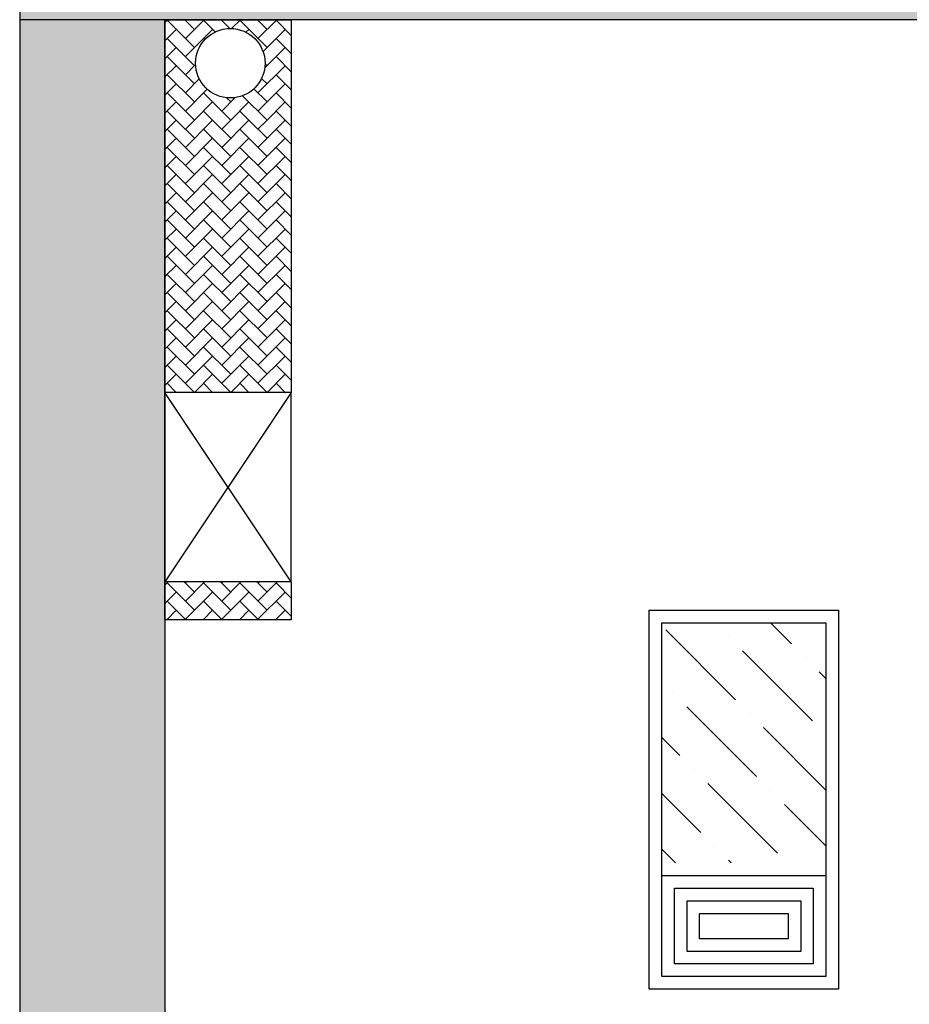
# Model space of a CAD drawing. Units: millimetres. Extents: x 1115007 to 1429984, y 325407 to 526179.
# Drawn here: x 1190310 to 1191718, y 364605 to 366164 of the extents above; entities that cross this region are included whole.
import ezdxf

# ---------------------------------------------------------------- set-up
doc = ezdxf.new("R2010")
doc.units = ezdxf.units.MM
doc.header["$LTSCALE"] = 1000
doc.layers.add('大样图', color=7, linetype='Continuous', lineweight=25)
doc.layers.add('底图', color=8, linetype='Continuous')

# ---------------------------------------------------------------- blocks, each defined once
blk = doc.blocks.new('顶面')
at = {"layer": '底图'}
h = blk.add_hatch(color=256, dxfattribs=at)
h.dxf.hatch_style = 1
h.paths.add_polyline_path([(1333580.4, 370364.4), (1333810.4, 370364.4), (1333810.4, 370064.4), (1334420.4, 370064.4), (1335380.4, 370064.4), (1335380.4, 369834.4), (1333580.4, 369834.4)])
h.paths.add_polyline_path([(1330880.4, 371134.4), (1330680.4, 371134.4), (1330680.4, 371364.4), (1331110.4, 371364.4), (1331110.4, 369834.4), (1330880.4, 369834.4)])
h = blk.add_hatch(dxfattribs=at)
h.set_pattern_fill('ANSI36', color=256, scale=500)
h.set_pattern_definition([(45, (1306259.17, 365200.02), (33.14563, 121.53398), [156.25, -31.25, 0, -31.25])])
h.paths.add_polyline_path([(1332445.4, 371111), (1332065.4, 371111), (1332065.4, 370851), (1332445.4, 370851)])
blk.add_hatch(color=256, dxfattribs=at).paths.add_polyline_path([(1333580.4, 370064.4), (1331110.4, 370064.4), (1331110.4, 369834.4), (1333580.4, 369834.4)])
for p, q in [((1331110.4, 371914.4, 87948.6), (1331110.4, 369834.4, 87948.6)), ((1331110.4, 370264.4, 87948.6), (1331700.4, 370264.4, 87948.6)), ((1331110.4, 370064.4, 87948.6), (1331110.4, 370264.4, 87948.6)), ((1331700.4, 370264.4, 87948.6), (1331700.4, 370064.4, 87948.6)), ((1332000.4, 370264.4, 87948.6), (1331700.4, 370264.4, 87948.6)), ((1331700.4, 370264.4, 87948.6), (1332000.4, 370064.4, 87948.6)), ((1332000.4, 370264.4, 87948.6), (1331700.4, 370064.4, 87948.6)), ((1332000.4, 370264.4, 87948.6), (1332060.4, 370264.4, 87948.6)), ((1332000.4, 370264.4, 87948.6), (1332000.4, 370064.4, 87948.6)), ((1332060.4, 370264.4, 87948.6), (1332060.4, 370064.4, 87948.6)), ((1332060.4, 370064.4, 87948.6), (1331110.4, 370064.4, 87948.6)), ((1331110.4, 370064.4, 87948.6), (1333580.4, 370064.4, 87948.6)), ((1330880.4, 369834.4, 87948.6), (1339820.4, 369834.4, 87948.6))]:
    blk.add_line(p, q, dxfattribs=at)
at = {"layer": '底图', "linetype": 'Continuous', "ltscale": 2}
for p, q in [((1331135.3, 370264.4), (1331111.3, 370240.4)), ((1331160.7, 370219.7), (1331125.7, 370254.8)), ((1331164.1, 370264.4), (1331140, 370240.4)), ((1331186.7, 370222.4), (1331154.4, 370254.8)), ((1331192.8, 370264.4), (1331168.8, 370240.4)), ((1331226.3, 370211.7), (1331183.2, 370254.8)), ((1331221.5, 370264.4), (1331197.5, 370240.4)), ((1331255, 370211.7), (1331211.9, 370254.8)), ((1331250.3, 370264.4), (1331226.3, 370240.4)), ((1331270.4, 370225), (1331240.6, 370254.8)), ((1331270.4, 370255.8), (1331255, 370240.4)), ((1331270.4, 370253.7), (1331269.4, 370254.8)), ((1331279, 370264.4), (1331270.4, 370255.8)), ((1331312.5, 370211.7), (1331270.4, 370253.7)), ((1331307.7, 370264.4), (1331283.7, 370240.4)), ((1331341.2, 370211.7), (1331298.1, 370254.8)), ((1331336.5, 370264.4), (1331312.5, 370240.4)), ((1331369.9, 370211.7), (1331326.8, 370254.8)), ((1331365.2, 370264.4), (1331341.2, 370240.4)), ((1331398.7, 370211.7), (1331355.6, 370254.8)), ((1331394, 370264.4), (1331369.9, 370240.4)), ((1331427.4, 370211.7), (1331384.3, 370254.8)), ((1331422.7, 370264.4), (1331398.7, 370240.4)), ((1331456.2, 370211.7), (1331413, 370254.8)), ((1331451.4, 370264.4), (1331427.4, 370240.4)), ((1331484.9, 370211.7), (1331441.8, 370254.8)), ((1331480.2, 370264.4), (1331456.2, 370240.4)), ((1331513.6, 370211.7), (1331470.5, 370254.8)), ((1331508.9, 370264.4), (1331484.9, 370240.4)), ((1331542.4, 370211.7), (1331499.3, 370254.8)), ((1331537.6, 370264.4), (1331513.6, 370240.4)), ((1331571.1, 370211.7), (1331528, 370254.8)), ((1331566.4, 370264.4), (1331542.4, 370240.4)), ((1331599.8, 370211.7), (1331556.7, 370254.8)), ((1331595.1, 370264.4), (1331571.1, 370240.4)), ((1331628.6, 370211.7), (1331585.5, 370254.8)), ((1331623.8, 370264.4), (1331599.8, 370240.4)), ((1331657.3, 370211.7), (1331614.2, 370254.8)), ((1331652.6, 370264.4), (1331628.6, 370240.4)), ((1331686, 370211.7), (1331642.9, 370254.8)), ((1331681.3, 370264.4), (1331657.3, 370240.4)), ((1331700.4, 370226), (1331671.7, 370254.8)), ((1331700.4, 370254.7), (1331686, 370240.4)), ((1332026.2, 370264.4), (1332002.2, 370240.4)), ((1332059.6, 370211.7), (1332016.5, 370254.8)), ((1332054.9, 370264.4), (1332030.9, 370240.4)), ((1332060.4, 370239.6), (1332045.3, 370254.8)), ((1331140, 370211.7), (1331110.4, 370241.3)), ((1332030.9, 370211.7), (1332000.4, 370242.2)), ((1332060.4, 370241.2), (1332059.6, 370240.4)), ((1331125.7, 370226), (1331110.4, 370210.7)), ((1331154.4, 370226), (1331111.3, 370182.9)), ((1331183.2, 370226), (1331180.1, 370222.9)), ((1331211.9, 370226), (1331203.3, 370217.4)), ((1331240.6, 370226), (1331219.8, 370205.2)), ((1331269.4, 370226), (1331230.8, 370187.4)), ((1331298.1, 370226), (1331270.4, 370198.3)), ((1331283.7, 370211.7), (1331270.4, 370225)), ((1331326.8, 370226), (1331283.7, 370182.9)), ((1331355.6, 370226), (1331312.5, 370182.9)), ((1331384.3, 370226), (1331341.2, 370182.9)), ((1331413, 370226), (1331369.9, 370182.9)), ((1331441.8, 370226), (1331398.7, 370182.9)), ((1331470.5, 370226), (1331427.4, 370182.9)), ((1331499.3, 370226), (1331456.2, 370182.9)), ((1331528, 370226), (1331484.9, 370182.9)), ((1331556.7, 370226), (1331513.6, 370182.9)), ((1331585.5, 370226), (1331542.4, 370182.9)), ((1331614.2, 370226), (1331571.1, 370182.9)), ((1331642.9, 370226), (1331599.8, 370182.9)), ((1331671.7, 370226), (1331628.6, 370182.9)), ((1331700.4, 370226), (1331657.3, 370182.9)), ((1332016.5, 370226), (1332000.4, 370209.9)), ((1332045.3, 370226), (1332002.2, 370182.9)), ((1331111.3, 370211.7), (1331110.4, 370212.6)), ((1332002.2, 370211.7), (1332000.4, 370213.4)), ((1332060.4, 370212.4), (1332030.9, 370182.9)), ((1331130.2, 370192.7), (1331125.7, 370197.3)), ((1331270.4, 370167.5), (1331240.6, 370197.3)), ((1331270.4, 370198.3), (1331255, 370182.9)), ((1331270.4, 370196.3), (1331269.4, 370197.3)), ((1331312.5, 370154.2), (1331270.4, 370196.3)), ((1331341.2, 370154.2), (1331298.1, 370197.3)), ((1331369.9, 370154.2), (1331326.8, 370197.3)), ((1331398.7, 370154.2), (1331355.6, 370197.3)), ((1331427.4, 370154.2), (1331384.3, 370197.3)), ((1331456.2, 370154.2), (1331413, 370197.3)), ((1331484.9, 370154.2), (1331441.8, 370197.3)), ((1331513.6, 370154.2), (1331470.5, 370197.3)), ((1331542.4, 370154.2), (1331499.3, 370197.3)), ((1331571.1, 370154.2), (1331528, 370197.3)), ((1331599.8, 370154.2), (1331556.7, 370197.3)), ((1331628.6, 370154.2), (1331585.5, 370197.3)), ((1331657.3, 370154.2), (1331614.2, 370197.3)), ((1331686, 370154.2), (1331642.9, 370197.3)), ((1331700.4, 370168.6), (1331671.7, 370197.3)), ((1331700.4, 370197.3), (1331686, 370182.9)), ((1332059.6, 370154.2), (1332016.5, 370197.3)), ((1332060.4, 370182.2), (1332045.3, 370197.3)), ((1331124.4, 370169.9), (1331110.4, 370183.8)), ((1331255, 370154.2), (1331233.8, 370175.4)), ((1332030.9, 370154.2), (1332000.4, 370184.7)), ((1332060.4, 370183.7), (1332059.6, 370182.9)), ((1331124.3, 370167.2), (1331110.4, 370153.3)), ((1331269.4, 370168.5), (1331226.3, 370125.4)), ((1331240.6, 370168.5), (1331234, 370161.9)), ((1331298.1, 370168.5), (1331270.4, 370140.8)), ((1331283.7, 370154.2), (1331270.4, 370167.5)), ((1331326.8, 370168.5), (1331283.7, 370125.4)), ((1331355.6, 370168.5), (1331312.5, 370125.4)), ((1331384.3, 370168.5), (1331341.2, 370125.4)), ((1331413, 370168.5), (1331369.9, 370125.4)), ((1331441.8, 370168.5), (1331398.7, 370125.4)), ((1331470.5, 370168.5), (1331427.4, 370125.4)), ((1331499.3, 370168.5), (1331456.2, 370125.4)), ((1331528, 370168.5), (1331484.9, 370125.4)), ((1331556.7, 370168.5), (1331513.6, 370125.4)), ((1331585.5, 370168.5), (1331542.4, 370125.4)), ((1331614.2, 370168.5), (1331571.1, 370125.4)), ((1331642.9, 370168.5), (1331599.8, 370125.4)), ((1331671.7, 370168.5), (1331628.6, 370125.4)), ((1331700.4, 370168.5), (1331657.3, 370125.4)), ((1332016.5, 370168.5), (1332000.4, 370152.4)), ((1332002.2, 370154.2), (1332000.4, 370155.9)), ((1332045.3, 370168.5), (1332002.2, 370125.4)), ((1331111.3, 370154.2), (1331110.4, 370155.1)), ((1331129.8, 370144), (1331111.3, 370125.4)), ((1331270.4, 370140.8), (1331255, 370125.4)), ((1332060.4, 370154.9), (1332030.9, 370125.4)), ((1331140, 370096.7), (1331110.4, 370126.4)), ((1331168.8, 370096.7), (1331125.7, 370139.8)), ((1331142.1, 370127.5), (1331140, 370125.4)), ((1331255, 370096.7), (1331220.4, 370131.3)), ((1331270.4, 370110), (1331240.6, 370139.8)), ((1331270.4, 370138.8), (1331269.4, 370139.8)), ((1331312.5, 370096.7), (1331270.4, 370138.8)), ((1331341.2, 370096.7), (1331298.1, 370139.8)), ((1331369.9, 370096.7), (1331326.8, 370139.8)), ((1331398.7, 370096.7), (1331355.6, 370139.8)), ((1331427.4, 370096.7), (1331384.3, 370139.8)), ((1331456.2, 370096.7), (1331413, 370139.8)), ((1331484.9, 370096.7), (1331441.8, 370139.8)), ((1331513.6, 370096.7), (1331470.5, 370139.8)), ((1331542.4, 370096.7), (1331499.3, 370139.8)), ((1331571.1, 370096.7), (1331528, 370139.8)), ((1331599.8, 370096.7), (1331556.7, 370139.8)), ((1331628.6, 370096.7), (1331585.5, 370139.8)), ((1331657.3, 370096.7), (1331614.2, 370139.8)), ((1331686, 370096.7), (1331642.9, 370139.8)), ((1331700.4, 370111.1), (1331671.7, 370139.8)), ((1331700.4, 370139.8), (1331686, 370125.4)), ((1332030.9, 370096.7), (1332000.4, 370127.2)), ((1332059.6, 370096.7), (1332016.5, 370139.8)), ((1332060.4, 370124.7), (1332045.3, 370139.8)), ((1332060.4, 370126.2), (1332059.6, 370125.4)), ((1331125.7, 370111.1), (1331110.4, 370095.8)), ((1331154.4, 370111.1), (1331111.3, 370068)), ((1331183.2, 370111.1), (1331140, 370068)), ((1331211.9, 370111.1), (1331168.8, 370068)), ((1331197.5, 370096.7), (1331181.2, 370113)), ((1331240.6, 370111.1), (1331197.5, 370068)), ((1331226.3, 370096.7), (1331204.1, 370118.8)), ((1331269.4, 370111.1), (1331226.3, 370068)), ((1331298.1, 370111.1), (1331270.4, 370083.4)), ((1331283.7, 370096.7), (1331270.4, 370110)), ((1331326.8, 370111.1), (1331283.7, 370068)), ((1331355.6, 370111.1), (1331312.5, 370068)), ((1331384.3, 370111.1), (1331341.2, 370068)), ((1331413, 370111.1), (1331369.9, 370068)), ((1331441.8, 370111.1), (1331398.7, 370068)), ((1331470.5, 370111.1), (1331427.4, 370068)), ((1331499.3, 370111.1), (1331456.2, 370068)), ((1331528, 370111.1), (1331484.9, 370068)), ((1331556.7, 370111.1), (1331513.6, 370068)), ((1331585.5, 370111.1), (1331542.4, 370068)), ((1331614.2, 370111.1), (1331571.1, 370068)), ((1331642.9, 370111.1), (1331599.8, 370068)), ((1331671.7, 370111.1), (1331628.6, 370068)), ((1331700.4, 370111), (1331657.3, 370068)), ((1332016.5, 370111.1), (1332000.4, 370094.9)), ((1332045.3, 370111.1), (1332002.2, 370068)), ((1331111.3, 370096.7), (1331110.4, 370097.6)), ((1332002.2, 370096.7), (1332000.4, 370098.5)), ((1332060.4, 370097.5), (1332030.9, 370068)), ((1331143.6, 370064.4), (1331125.7, 370082.3)), ((1331172.4, 370064.4), (1331154.4, 370082.3)), ((1331201.1, 370064.4), (1331183.2, 370082.3)), ((1331229.8, 370064.4), (1331211.9, 370082.3)), ((1331258.6, 370064.4), (1331240.6, 370082.3)), ((1331270.4, 370083.4), (1331255, 370068)), ((1331270.4, 370081.3), (1331269.4, 370082.3)), ((1331287.3, 370064.4), (1331270.4, 370081.3)), ((1331316, 370064.4), (1331298.1, 370082.3)), ((1331344.8, 370064.4), (1331326.8, 370082.3)), ((1331373.5, 370064.4), (1331355.6, 370082.3)), ((1331402.2, 370064.4), (1331384.3, 370082.3)), ((1331431, 370064.4), (1331413, 370082.3)), ((1331459.7, 370064.4), (1331441.8, 370082.3)), ((1331488.5, 370064.4), (1331470.5, 370082.3)), ((1331517.2, 370064.4), (1331499.3, 370082.3)), ((1331545.9, 370064.4), (1331528, 370082.3)), ((1331574.7, 370064.4), (1331556.7, 370082.3)), ((1331603.4, 370064.4), (1331585.5, 370082.3)), ((1331632.1, 370064.4), (1331614.2, 370082.3)), ((1331660.9, 370064.4), (1331642.9, 370082.3)), ((1331689.6, 370064.4), (1331671.7, 370082.3)), ((1331700.4, 370082.3), (1331686, 370068)), ((1332034.5, 370064.4), (1332016.5, 370082.3)), ((1332060.4, 370067.2), (1332045.3, 370082.3)), ((1331114.9, 370064.4), (1331110.4, 370068.9)), ((1332005.7, 370064.4), (1332000.4, 370069.7)), ((1332060.4, 370068.7), (1332059.6, 370068))]:
    blk.add_line(p, q, dxfattribs=at)
at = {"layer": '底图', "elevation": 87948.6}
for points in [[(1332045.4, 370831), (1332045.4, 371131), (1332645.4, 371131), (1332645.4, 370831)], [(1332065.4, 370851), (1332065.4, 371111), (1332625.4, 371111), (1332625.4, 370851)], [(1332465.4, 371111), (1332625.4, 371111), (1332625.4, 370851), (1332465.4, 370851)], [(1332485.4, 371091), (1332605.4, 371091), (1332605.4, 370871), (1332485.4, 370871)], [(1332505.4, 371071), (1332585.4, 371071), (1332585.4, 370891), (1332505.4, 370891)], [(1332525.4, 371051), (1332565.4, 371051), (1332565.4, 370911), (1332525.4, 370911)]]:
    blk.add_lwpolyline(points, close=True, dxfattribs=at)
at = {"layer": '底图'}
blk.add_circle((1331179.3, 370167.9, 85418.9), 55, dxfattribs=at)

msp = doc.modelspace()

# ---------------------------------------------------------------- block references
at = {"layer": '大样图', "rotation": 270}
msp.add_blockref('顶面', (820475.466, 1697274.312, -90788.447), dxfattribs=at)

doc.saveas('drawing.dxf')
